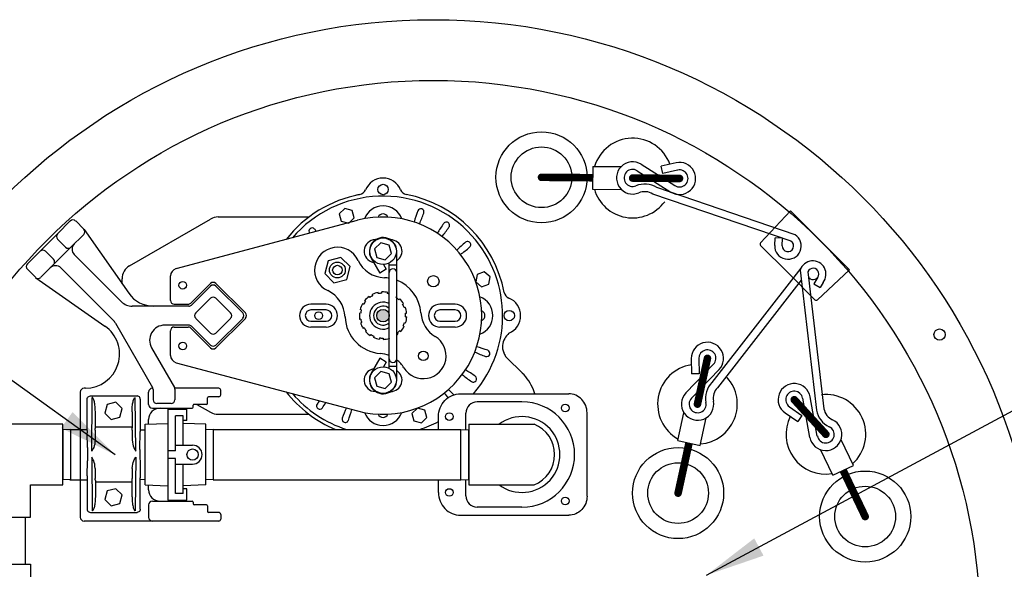
# Model space of a CAD drawing. Units: inches. Extents: x 7 to 678, y 7 to 474.
# Drawn here: x 105 to 138, y 238 to 256 of the extents above; entities that cross this region are included whole.
import ezdxf

# ---------------------------------------------------------------- set-up
doc = ezdxf.new("R2010")
doc.units = ezdxf.units.IN
doc.header["$LTSCALE"] = 14
doc.header["$MEASUREMENT"] = 0
doc.layers.add('DIM', color=1, linetype='CONTINUOUS')
doc.layers.add('OBJECT', color=7, linetype='CONTINUOUS')
doc.styles.add('ROMANS', font='ROMANS.shx', dxfattribs={"width": 0.85, "height": 1.5})
doc.dimstyles.new('ACAD', dxfattribs={"dimtxt": 0.125, "dimasz": 1.963525, "dimexe": 0.18, "dimexo": 0.1875, "dimgap": 0.09, "dimtad": 0, "dimtih": 1, "dimtoh": 1, "dimdec": 8, "dimzin": 4, "dimdsep": 46, "dimtxsty": 'ROMANS', "dimcen": 0.125, "dimadec": 0, "dimazin": 0, "dimtfac": 1, "dimtdec": 8, "dimtofl": 0, "dimtmove": 2, "dimatfit": 3, "dimfxl": 0, "dimtolj": 1, "dimtzin": 4, "dimarcsym": 0})

msp = doc.modelspace()

# ---------------------------------------------------------------- hatches: boundary and pattern name
at = {"layer": 'OBJECT'}
msp.add_hatch(color=256, dxfattribs=at).paths.add_polyline_path([(117.549, 246.161, 1), (117.138, 246.161, 1)])

# ---------------------------------------------------------------- linework, layer by layer
for p, q in [((124.253, 251.079), (124.246, 250.329)), ((124.253, 251.079), (125.189, 251.071)), ((125.713, 250.935), (126.821, 250.232)), ((125.847, 251.146), (126.955, 250.443)), ((126.99, 251.198), (126.5, 251.089)), ((126.554, 250.845), (126.5, 251.089)), ((127.044, 250.954), (126.554, 250.845)), ((124.246, 250.329), (125.183, 250.321)), ((130.911, 248.824), (126.358, 250.378)), ((130.777, 248.613), (126.223, 250.167)), ((109, 247.805), (111.665, 249.344)), ((111.915, 249.411), (114.906, 249.411)), ((130.756, 249.611), (129.773, 248.557)), ((130.756, 249.611), (132.7, 247.666)), ((107.046, 249.279), (106.626, 248.859)), ((107.223, 249.279), (107.488, 249.014)), ((107.502, 248.997), (108.971, 246.899)), ((110.529, 247.71), (116.508, 249.301)), ((106.052, 248.284), (106.626, 248.859)), ((106.626, 248.682), (106.891, 248.417)), ((107.488, 248.837), (107.068, 248.417)), ((130.239, 248.473), (130.25, 248.726)), ((130.5, 248.715), (130.25, 248.726)), ((130.489, 248.463), (130.5, 248.715)), ((107.068, 248.417), (106.493, 247.843)), ((117.096, 248.661), (117.094, 248.661)), ((117.594, 248.661), (117.591, 248.661)), ((129.775, 248.47), (130.667, 247.578)), ((106.052, 248.284), (105.632, 247.865)), ((106.228, 248.284), (106.493, 248.019)), ((108.733, 246.62), (107.179, 248.174)), ((106.493, 247.843), (106.074, 247.423)), ((108.453, 246.015), (106.737, 247.732)), ((131.101, 247.72), (128.173, 243.961)), ((105.632, 247.688), (105.897, 247.423)), ((105.914, 247.409), (108.187, 245.816)), ((108.75, 247.214), (108.75, 247.372)), ((110.344, 246.661), (110.344, 247.468)), ((131.56, 246.685), (130.667, 247.578)), ((131.077, 247.664), (131.614, 243.048)), ((131.335, 247.609), (131.86, 243.093)), ((131.407, 247.375), (131.359, 247.405)), ((131.658, 247.428), (131.532, 247.209)), ((132.7, 247.666), (131.647, 246.684)), ((111.013, 246.572), (111.662, 247.221)), ((111.662, 247.133), (111.038, 246.51)), ((111.838, 247.221), (112.811, 246.249)), ((112.722, 246.249), (111.838, 247.133)), ((131.116, 247.335), (128.353, 243.788)), ((131.532, 247.209), (131.74, 247.089)), ((131.834, 247.252), (131.74, 247.089)), ((111.662, 246.734), (111.176, 246.249)), ((112.324, 246.249), (111.838, 246.734)), ((116.906, 246.759), (116.883, 246.791)), ((117.007, 246.821), (116.989, 246.857)), ((117.188, 246.885), (117.179, 246.924)), ((117.305, 246.901), (117.303, 246.941)), ((117.496, 246.886), (117.504, 246.925)), ((117.778, 246.762), (117.801, 246.794)), ((110.95, 246.473), (109.087, 246.473)), ((110.469, 246.536), (110.924, 246.536)), ((115.469, 246.536), (114.969, 246.536)), ((116.701, 246.529), (116.666, 246.549)), ((116.768, 246.627), (116.737, 246.652)), ((117.868, 246.685), (117.896, 246.713)), ((117.985, 246.533), (118.019, 246.553)), ((118.036, 246.426), (118.073, 246.441)), ((119.719, 246.536), (119.219, 246.536)), ((111.176, 246.072), (111.662, 245.587)), ((111.838, 245.587), (112.324, 246.072)), ((111.838, 245.188), (112.722, 246.072)), ((112.811, 246.072), (111.838, 245.1)), ((115.469, 246.348), (114.969, 246.348)), ((116.606, 246.236), (116.567, 246.24)), ((116.628, 246.352), (116.589, 246.363)), ((118.081, 246.24), (118.12, 246.244)), ((118.084, 246.122), (118.124, 246.12)), ((119.719, 246.348), (119.219, 246.348)), ((108.533, 245.912), (109.756, 243.794)), ((110.95, 245.848), (110.157, 245.848)), ((110.469, 245.786), (110.924, 245.786)), ((111.662, 245.1), (111.013, 245.749)), ((111.038, 245.811), (111.662, 245.188)), ((115.469, 245.973), (114.969, 245.973)), ((115.469, 245.786), (114.969, 245.786)), ((116.612, 246.045), (116.572, 246.038)), ((116.639, 245.929), (116.601, 245.917)), ((116.722, 245.757), (116.689, 245.735)), ((118.004, 245.824), (118.04, 245.806)), ((118.049, 245.934), (118.087, 245.921)), ((119.719, 245.973), (119.219, 245.973)), ((119.719, 245.786), (119.219, 245.786)), ((110.344, 244.853), (110.344, 245.661)), ((116.794, 245.663), (116.765, 245.636)), ((116.94, 245.539), (116.918, 245.505)), ((117.044, 245.483), (117.028, 245.446)), ((117.228, 245.428), (117.222, 245.389)), ((117.536, 245.445), (117.546, 245.406)), ((117.81, 245.584), (117.835, 245.553)), ((117.896, 245.666), (117.926, 245.639)), ((109.724, 245.098), (110.474, 243.799)), ((117.346, 245.419), (117.346, 245.379)), ((121.966, 244.234), (121.381, 244.82)), ((110.529, 244.611), (116.508, 243.02)), ((127.318, 243.613), (128.228, 244.559)), ((127.494, 244.744), (127.504, 244.242)), ((127.744, 244.749), (127.754, 244.247)), ((127.498, 243.44), (128.408, 244.386)), ((127.754, 244.247), (127.504, 244.242)), ((107.375, 243.645), (107.375, 239.52)), ((107.542, 243.77), (107.5, 243.77)), ((107.708, 243.515), (109.243, 243.515)), ((109.625, 243.239), (109.625, 243.645)), ((109.766, 243.77), (109.75, 243.77)), ((109.772, 243.731), (109.772, 243.39)), ((111.938, 243.77), (110.487, 243.77)), ((110.491, 243.736), (110.491, 243.39)), ((111.938, 243.489), (111.594, 243.489)), ((112, 243.551), (112, 243.707)), ((117.096, 243.661), (117.094, 243.661)), ((117.594, 243.661), (117.591, 243.661)), ((119.895, 243.586), (123.458, 243.586)), ((122.343, 243.586), (122.293, 243.714)), ((131.643, 242.196), (131.407, 243.487)), ((107.599, 242.377), (107.598, 243.405)), ((107.75, 241.696), (107.765, 243.463)), ((109.2, 241.696), (109.186, 243.463)), ((110.366, 243.265), (109.897, 243.265)), ((111.094, 243.145), (111.094, 243.207)), ((111.531, 243.239), (111.125, 243.239)), ((111.213, 243.239), (111.665, 242.978)), ((111.563, 243.27), (111.563, 243.457)), ((121.918, 243.321), (120.445, 243.321)), ((130.725, 243.16), (131.138, 242.875)), ((131.397, 242.151), (131.161, 243.442)), ((109.08, 242.996), (109.08, 242.465)), ((109.75, 243.114), (111.063, 243.114)), ((110.262, 243.082), (110.887, 243.082)), ((110.262, 243.082), (110.262, 240.082)), ((110.512, 241.707), (110.512, 242.864)), ((110.762, 242.864), (110.512, 242.864)), ((110.762, 241.895), (110.762, 242.864)), ((110.887, 242.707), (110.887, 243.082)), ((111.915, 242.911), (114.906, 242.911)), ((119.171, 242.412), (119.171, 242.836)), ((120.07, 242.405), (120.07, 242.946)), ((124.062, 240.211), (124.062, 242.961)), ((127.051, 242.043), (127.25, 242.958)), ((130.583, 242.955), (130.996, 242.669)), ((131.138, 242.875), (130.996, 242.669)), ((106.801, 242.582), (104.739, 242.582)), ((106.801, 240.582), (106.801, 242.582)), ((107.871, 242.503), (109.08, 242.503)), ((109.512, 242.582), (110.262, 242.609)), ((109.512, 240.582), (109.512, 242.582)), ((109.625, 242.586), (109.625, 242.739)), ((110.887, 242.707), (110.762, 242.707)), ((111.512, 242.582), (110.762, 242.609)), ((111.512, 240.582), (111.512, 242.582)), ((120.168, 242.586), (120.168, 240.586)), ((120.168, 242.586), (122.316, 242.586)), ((127.784, 241.884), (127.983, 242.799)), ((107.067, 242.412), (106.801, 242.401)), ((106.801, 242.401), (106.801, 240.764)), ((107.036, 242.412), (107.599, 242.412)), ((107.067, 240.752), (107.067, 242.412)), ((107.609, 241.816), (107.6, 242.305)), ((107.87, 242.393), (107.863, 242.068)), ((109.081, 242.393), (109.088, 242.068)), ((109.34, 241.746), (109.352, 242.34)), ((109.352, 242.402), (109.512, 242.396)), ((111.754, 242.412), (111.512, 242.404)), ((111.754, 242.412), (119.902, 242.412)), ((111.754, 242.412), (111.754, 240.752)), ((119.902, 242.412), (120.168, 242.401)), ((119.902, 240.752), (119.902, 242.412)), ((120.168, 240.764), (120.168, 242.401)), ((110.512, 241.895), (111.074, 241.895)), ((127.051, 242.043), (127.784, 241.884)), ((132.83, 241.227), (132.427, 242.072)), ((107.797, 241.779), (107.75, 241.696)), ((107.816, 241.816), (107.797, 241.779)), ((110.512, 241.707), (110.262, 241.707)), ((132.153, 240.904), (131.75, 241.749)), ((107.6, 240.888), (107.609, 241.377)), ((107.75, 241.497), (107.765, 239.73)), ((109.134, 241.377), (109.154, 241.414)), ((109.154, 241.414), (109.2, 241.497)), ((109.2, 241.497), (109.186, 239.73)), ((110.512, 241.457), (110.262, 241.457)), ((110.512, 240.301), (110.512, 241.457)), ((110.512, 241.27), (111.074, 241.27)), ((110.762, 240.301), (110.762, 241.27)), ((132.153, 240.904), (132.83, 241.227)), ((107.863, 241.125), (107.87, 240.8)), ((109.088, 241.125), (109.081, 240.8)), ((105.739, 239.52), (105.739, 240.582)), ((105.739, 240.582), (106.801, 240.582)), ((107.067, 240.752), (106.801, 240.764)), ((107.036, 240.752), (107.599, 240.752)), ((107.871, 240.728), (107.871, 240.197)), ((107.871, 240.69), (109.08, 240.69)), ((109.352, 239.788), (109.352, 240.816)), ((109.352, 240.763), (109.512, 240.769)), ((109.512, 240.582), (110.262, 240.556)), ((109.625, 240.426), (109.625, 240.578)), ((111.512, 240.582), (110.762, 240.556)), ((111.754, 240.752), (111.512, 240.761)), ((111.754, 240.752), (119.902, 240.752)), ((119.171, 240.336), (119.171, 240.752)), ((119.902, 240.752), (120.168, 240.764)), ((120.07, 240.227), (120.07, 240.76)), ((120.168, 240.586), (122.316, 240.586)), ((110.762, 240.301), (110.512, 240.301)), ((110.887, 240.457), (110.762, 240.457)), ((110.887, 240.082), (110.887, 240.457)), ((109.625, 239.926), (109.625, 239.52)), ((109.75, 240.051), (111.063, 240.051)), ((110.262, 240.082), (110.887, 240.082)), ((111.094, 240.02), (111.094, 239.957)), ((111.531, 239.926), (111.125, 239.926)), ((107.708, 239.678), (109.243, 239.678)), ((111.563, 239.895), (111.563, 239.707)), ((111.938, 239.676), (111.594, 239.676)), ((112, 239.614), (112, 239.457)), ((119.895, 239.586), (123.458, 239.586)), ((121.918, 239.852), (120.445, 239.852)), ((121.918, 239.852), (121.706, 239.852)), ((103.739, 239.52), (105.739, 239.52)), ((105.569, 237.973), (105.569, 239.52)), ((111.938, 239.395), (107.5, 239.395)), ((103.739, 237.973), (105.739, 237.973)), ((105.739, 237.973), (105.739, 237.022))]:
    msp.add_line(p, q, dxfattribs=at)
at = {"layer": 'OBJECT', "linetype": 'Continuous'}
for p, q in [((116.965, 248.063), (116.952, 248.056)), ((116.952, 248.056), (117.236, 247.564)), ((117.781, 248.282), (117.796, 248.282)), ((117.796, 244.039), (117.796, 248.282)), ((117.362, 247.845), (117.452, 247.689)), ((117.547, 244.427), (117.547, 247.894)), ((117.547, 247.83), (117.796, 247.83)), ((117.452, 247.689), (117.236, 247.564)), ((117.236, 244.757), (116.952, 244.265)), ((117.452, 244.632), (117.236, 244.757)), ((117.452, 244.632), (117.362, 244.476)), ((117.547, 244.492), (117.796, 244.492)), ((116.964, 244.256), (116.948, 244.265)), ((117.781, 244.039), (117.796, 244.039))]:
    msp.add_line(p, q, dxfattribs=at)
at = {"layer": 'OBJECT', "const_width": 0.125}
for points in [[(122.617, 250.747, 1), (122.507, 250.689, 1)], [(125.617, 250.722, 1), (125.507, 250.664, 1)], [(127.161, 250.709, 1), (127.05, 250.651, 1)], [(128.008, 244.814, 1), (128.042, 244.694, 1)], [(130.826, 243.413, 1), (130.943, 243.371, 1)], [(127.68, 243.306, 1), (127.714, 243.186, 1)], [(131.866, 242.273, 1), (131.984, 242.231, 1)], [(127.042, 240.375, 1), (127.076, 240.254, 1)], [(133.168, 239.58, 1), (133.269, 239.506, 1)]]:
    msp.add_lwpolyline(points, format="xyb", close=True, dxfattribs=at)
at = {"layer": 'OBJECT', "const_width": 0.25}
for points in [[(122.562, 250.718), (124.25, 250.704)], [(125.562, 250.693), (127.106, 250.68)], [(127.697, 243.246), (128.025, 244.754)], [(131.925, 242.252), (130.884, 243.392)], [(127.059, 240.315), (127.418, 241.964)], [(133.219, 239.543), (132.492, 241.066)]]:
    msp.add_lwpolyline(points, dxfattribs=at)
at = {"layer": 'OBJECT'}
for points in [[(116.081, 249.693), (115.903, 249.515), (115.968, 249.271), (116.212, 249.205), (116.391, 249.384), (116.325, 249.628)], [(117.623, 248.207), (117.548, 248.486), (117.269, 248.561), (117.065, 248.357), (117.14, 248.078), (117.418, 248.003)], [(115.953, 248.081), (115.535, 247.969), (115.423, 247.551), (115.729, 247.245), (116.147, 247.357), (116.259, 247.775)], [(120.677, 247.606), (120.439, 247.52), (120.395, 247.271), (120.589, 247.109), (120.826, 247.195), (120.87, 247.444)], [(117.623, 243.965), (117.548, 244.243), (117.269, 244.318), (117.065, 244.114), (117.14, 243.835), (117.418, 243.76)], [(108.542, 243.312), (108.257, 243.235), (108.18, 242.95), (108.389, 242.741), (108.674, 242.818), (108.751, 243.103)], [(118.475, 243.116), (118.297, 242.937), (118.362, 242.693), (118.606, 242.628), (118.785, 242.806), (118.719, 243.05)], [(108.542, 240.461), (108.257, 240.385), (108.18, 240.1), (108.389, 239.891), (108.674, 239.968), (108.751, 240.253)]]:
    msp.add_lwpolyline(points, close=True, dxfattribs=at)
for points in [[(107.598, 243.405), (107.602, 243.434), (107.613, 243.46), (107.631, 243.483), (107.653, 243.5), (107.68, 243.511), (107.708, 243.515)], [(109.352, 243.405), (109.349, 243.434), (109.338, 243.46), (109.32, 243.483), (109.298, 243.5), (109.271, 243.511), (109.243, 243.515)], [(107.789, 243.45), (107.781, 243.455), (107.773, 243.459), (107.765, 243.463)], [(107.871, 242.996), (107.87, 243.057), (107.867, 243.113), (107.864, 243.164), (107.859, 243.21), (107.854, 243.253), (107.847, 243.291), (107.84, 243.326), (107.832, 243.358), (107.823, 243.386), (107.814, 243.411), (107.802, 243.433), (107.789, 243.45)], [(109.08, 242.996), (109.081, 243.057), (109.083, 243.112), (109.087, 243.163), (109.092, 243.21), (109.097, 243.252), (109.104, 243.29), (109.111, 243.326), (109.119, 243.357), (109.127, 243.386), (109.137, 243.411), (109.148, 243.433), (109.161, 243.45)], [(109.161, 243.45), (109.169, 243.455), (109.178, 243.459), (109.186, 243.463)], [(109.352, 243.405), (109.352, 242.377), (109.352, 242.34)], [(107.87, 242.393), (107.87, 242.428), (107.871, 242.465), (107.871, 242.996)], [(107.599, 242.377), (107.599, 242.34), (107.6, 242.305)], [(109.081, 242.393), (109.081, 242.428), (109.08, 242.465)], [(107.863, 242.068), (107.859, 241.994), (107.85, 241.928), (107.836, 241.868), (107.816, 241.816)], [(109.088, 242.068), (109.092, 241.994), (109.101, 241.928), (109.115, 241.868), (109.134, 241.816)], [(107.609, 241.816), (107.61, 241.746), (107.611, 241.673), (107.611, 241.596), (107.611, 241.52), (107.61, 241.447), (107.609, 241.377)], [(109.134, 241.816), (109.154, 241.779), (109.2, 241.696)], [(109.34, 241.746), (109.34, 241.673), (109.339, 241.596), (109.34, 241.52), (109.34, 241.447), (109.342, 241.377)], [(107.816, 241.377), (107.797, 241.414), (107.75, 241.497)], [(107.863, 241.125), (107.859, 241.199), (107.85, 241.265), (107.836, 241.325), (107.816, 241.377)], [(109.088, 241.125), (109.092, 241.199), (109.101, 241.265), (109.115, 241.325), (109.134, 241.377)], [(109.342, 241.377), (109.352, 240.853), (109.352, 240.816)], [(107.6, 240.888), (107.599, 240.853), (107.599, 240.816), (107.598, 239.788)], [(107.871, 240.728), (107.87, 240.765), (107.87, 240.8)], [(109.08, 240.197), (109.08, 240.728), (109.081, 240.765), (109.081, 240.8)], [(107.871, 240.197), (107.87, 240.136), (107.867, 240.081), (107.864, 240.03), (107.859, 239.983), (107.854, 239.941), (107.847, 239.902), (107.84, 239.867), (107.832, 239.836), (107.824, 239.807), (107.814, 239.782), (107.803, 239.76), (107.789, 239.743)], [(109.08, 240.197), (109.081, 240.136), (109.084, 240.08), (109.087, 240.029), (109.092, 239.983), (109.097, 239.94), (109.104, 239.902), (109.111, 239.867), (109.119, 239.835), (109.128, 239.807), (109.137, 239.782), (109.148, 239.76), (109.161, 239.743)], [(107.598, 239.788), (107.602, 239.759), (107.613, 239.733), (107.631, 239.71), (107.653, 239.693), (107.68, 239.682), (107.708, 239.678)], [(107.789, 239.743), (107.781, 239.738), (107.773, 239.734), (107.765, 239.73)], [(109.161, 239.743), (109.169, 239.738), (109.178, 239.734), (109.186, 239.73)], [(109.352, 239.788), (109.349, 239.759), (109.338, 239.733), (109.32, 239.71), (109.298, 239.693), (109.271, 239.682), (109.243, 239.678)]]:
    msp.add_lwpolyline(points, dxfattribs=at)
for points in [[(119.171, 242.836, -0.095436), (119.227, 243.125, -0.097173), (119.383, 243.367, -0.099734), (119.619, 243.53, -0.101624), (119.895, 243.586, -0.101624)], [(124.062, 242.961, 0.095436), (124.016, 243.202, 0.097173), (123.885, 243.403, 0.099734), (123.688, 243.539, 0.101624), (123.458, 243.586, 0.101624)], [(119.171, 240.336, 0.095436), (119.227, 240.048, 0.097173), (119.383, 239.806, 0.099734), (119.619, 239.643, 0.101624), (119.895, 239.586, 0.101624)], [(124.062, 240.211, -0.095436), (124.016, 239.971, -0.097173), (123.885, 239.77, -0.099734), (123.688, 239.634, -0.101624), (123.458, 239.586, -0.101624)]]:
    msp.add_lwpolyline(points, format="xyb", dxfattribs=at)
for centre, radius in [((119, 235.911), 20), ((119, 235.911), 18), ((122.562, 250.718), 1.5), ((122.562, 250.718), 1), ((117.344, 250.317), 0.172), ((117.344, 248.282), 0.438), ((115.841, 247.663), 0.26), ((115.841, 247.663), 0.156), ((119, 247.293), 0.187), ((110.75, 247.161), 0.125), ((115.222, 246.161), 0.128), ((117.344, 246.161), 0.205), ((121.5, 246.161), 0.172), ((135.671, 245.536), 0.187), ((110.75, 245.161), 0.125), ((118.67, 244.835), 0.156), ((117.344, 244.039), 0.438), ((123.345, 243.118), 0.125), ((119.527, 242.836), 0.125), ((111.074, 241.582), 0.187), ((127.059, 240.315), 1.5), ((127.059, 240.315), 1), ((133.219, 239.543), 1.5), ((119.527, 240.336), 0.125), ((133.219, 239.543), 1), ((123.345, 240.055), 0.125)]:
    msp.add_circle(centre, radius, dxfattribs=at)
for centre, radius, start, end in [((125.562, 250.693), 1.312, 20.5388, 162.9157), ((125.562, 250.698), 0.531, 57.5743, 292.4216), ((125.562, 250.698), 0.281, 57.5743, 292.4216), ((127.106, 250.68), 0.531, 237.5743, 102.5743), ((127.106, 250.68), 0.281, 237.5743, 102.5743), ((117.344, 250.067), 0.625, 22.1126, 157.8874), ((116.533, 250.396), 0.25, 280.8346, 337.8874), ((118.154, 250.396), 0.25, 202.1126, 259.1654), ((125.562, 250.693), 1.312, 196.1188, 323.6617), ((125.955, 249.745), 0.75, 57.5743, 112.4216), ((117.344, 246.161), 4.062, 100.8346, 141.7744), ((117.344, 246.161), 3.937, 45, 139.2758), ((117.344, 246.161), 4.062, 100.8346, 102.9), ((117.344, 246.161), 4.062, 10.8346, 79.1654), ((125.955, 249.745), 0.5, 57.5743, 112.4216), ((117.344, 249.122), 0.656, 20.551, 159.449), ((118.586, 249.575), 0.106, 340, 160), ((118.586, 249.575), 0.106, 340, 160), ((107.134, 249.19), 0.125, 45, 135), ((111.915, 248.911), 0.5, 90, 120), ((117.344, 246.161), 3.25, 255.0955, 104.9045), ((117.344, 249.343), 0.172, 21.899, 158.101), ((122.376, 248.158), 4.152, 159.516, 164.826), ((122.376, 248.158), 4.152, 159.516, 164.826), ((114.773, 250.925), 4.152, 335.174, 340.484), ((114.773, 250.925), 4.152, 335.174, 340.484), ((107.399, 248.925), 0.125, 315, 45), ((115.008, 248.944), 0.106, 40, 220), ((111.932, 246.317), 4.152, 39.1862, 40.484), ((122.721, 246.788), 4.152, 144.516, 149.826), ((122.721, 246.788), 4.152, 144.516, 149.826), ((116.094, 251.428), 4.152, 320.174, 325.484), ((116.094, 251.428), 4.152, 320.174, 325.484), ((119.428, 249.137), 0.106, 325, 145), ((119.428, 249.137), 0.106, 325, 145), ((106.714, 248.771), 0.125, 135, 225), ((117.344, 246.161), 3.937, 319.1759, 45), ((130.676, 248.455), 0.437, 177.5743, 57.5743), ((106.98, 248.505), 0.125, 225, 315), ((107.355, 248.351), 0.25, 135, 225), ((115.841, 247.663), 0.75, 25.2306, 244.7694), ((117.094, 248.286), 0.375, 90, 260.6692), ((117.594, 248.286), 0.375, 302.6547, 90), ((122.7, 245.375), 4.152, 129.516, 134.826), ((122.7, 245.375), 4.152, 129.516, 134.826), ((117.5, 251.572), 4.152, 305.174, 310.484), ((117.5, 251.572), 4.152, 305.174, 310.484), ((120.127, 248.496), 0.106, 310, 130), ((120.127, 248.496), 0.106, 310, 130), ((129.819, 248.515), 0.0625, 137, 225), ((130.676, 248.455), 0.187, 177.5743, 57.5743), ((106.14, 248.196), 0.125, 45, 135), ((106.405, 247.931), 0.125, 315, 45), ((105.72, 247.776), 0.125, 135, 225), ((106.56, 247.555), 0.25, 45, 135), ((109.25, 247.372), 0.5, 120, 180), ((110.594, 247.468), 0.25, 104.9045, 180), ((117.424, 248.409), 1, 205.2306, 267.951), ((131.492, 247.526), 0.437, 321.2962, 161.5492), ((131.507, 247.534), 0.187, 237.8169, 156.4631), ((105.985, 247.511), 0.125, 225, 315), ((117.344, 246.161), 1.25, 80.6643, 87.951), ((111.75, 247.133), 0.125, 45, 135), ((111.75, 247.044), 0.125, 45, 135), ((117.344, 246.161), 1.25, 4.1786, 68.7848), ((109.79, 247.473), 1, 215, 270), ((111.75, 246.646), 0.125, 45, 135), ((115.095, 246.08), 1, 2.049, 64.7694), ((117.344, 246.161), 0.781, 126.1673, 141), ((117.344, 246.161), 0.741, 117, 126.1673), ((117.344, 246.161), 0.781, 102.1673, 117), ((117.344, 246.161), 0.741, 93, 102.1673), ((117.344, 246.161), 0.781, 78.1673, 93), ((117.344, 246.161), 0.741, 74.124, 78.1673), ((117.344, 246.161), 0.741, 45, 54.1673), ((117.344, 246.161), 0.781, 54.1673, 54.6201), ((120.305, 246.161), 0.656, 290.551, 69.449), ((121.579, 246.971), 0.25, 190.8346, 247.8874), ((121.25, 246.161), 0.625, 292.1126, 67.8874), ((109.087, 246.973), 0.5, 225, 270), ((110.469, 246.661), 0.125, 180, 270), ((110.924, 246.661), 0.125, 270, 315), ((110.95, 246.598), 0.125, 270, 315), ((114.969, 246.161), 0.375, 90, 270), ((115.469, 246.161), 0.375, 270, 90), ((117.344, 246.161), 0.781, 150.1673, 165), ((117.344, 246.161), 0.741, 141, 150.1673), ((117.344, 246.161), 0.445, 62.8919, 297.1081), ((117.344, 246.161), 0.312, 49.5432, 310.4568), ((117.344, 246.161), 0.781, 30.1673, 45), ((117.344, 246.161), 0.741, 21, 30.1673), ((117.344, 246.161), 0.781, 6.1673, 21), ((119.219, 246.161), 0.375, 90, 270), ((119.719, 246.161), 0.375, 270, 90), ((131.604, 246.729), 0.0625, 225, 313), ((111.265, 246.161), 0.125, 135, 225), ((112.235, 246.161), 0.125, 315, 45), ((112.634, 246.161), 0.125, 315, 45), ((112.722, 246.161), 0.125, 315, 45), ((114.969, 246.161), 0.187, 90, 270), ((115.469, 246.161), 0.187, 270, 90), ((117.344, 246.161), 1.25, 182.049, 265.8214), ((117.344, 246.161), 0.781, 174.1673, 189), ((117.344, 246.161), 0.741, 165, 174.1673), ((117.344, 246.161), 0.741, 357, 6.1673), ((117.344, 246.161), 0.781, 342.1673, 357), ((119.588, 246.325), 1, 184.1786, 238.3531), ((119.219, 246.161), 0.187, 90, 270), ((119.719, 246.161), 0.187, 270, 90), ((120.526, 246.161), 0.172, 291.899, 68.101), ((107.542, 244.895), 1.125, 270, 55), ((108.1, 245.662), 0.5, 30, 45), ((110.157, 245.348), 0.5, 90, 210), ((110.469, 245.661), 0.125, 90, 180), ((110.924, 245.661), 0.125, 45, 90), ((110.95, 245.723), 0.125, 45, 90), ((117.344, 246.161), 0.781, 198.1673, 213), ((117.344, 246.161), 0.741, 189, 198.1673), ((117.344, 246.161), 0.741, 213, 222.1673), ((117.344, 246.161), 0.781, 318.1673, 333), ((117.344, 246.161), 0.741, 333, 342.1673), ((111.75, 245.675), 0.125, 225, 315), ((117.344, 246.161), 0.781, 222.1673, 237), ((117.344, 246.161), 0.741, 237, 246.1673), ((117.344, 246.161), 0.781, 246.1673, 261), ((117.344, 246.161), 0.741, 261, 270.1673), ((117.344, 246.161), 0.741, 285, 285.876), ((117.344, 246.161), 0.781, 305.3799, 309), ((117.344, 246.161), 0.741, 309, 318.1673), ((118.67, 244.835), 0.75, 211.6469, 58.3531), ((122.192, 244.886), 0.991, 135.4662, 148.1675), ((111.75, 245.277), 0.125, 225, 315), ((111.75, 245.188), 0.125, 225, 315), ((117.344, 246.161), 0.781, 270.1673, 285), ((119.341, 241.129), 4.152, 69.516, 74.826), ((121.775, 245.145), 0.5, 148.1675, 203.4557), ((128.025, 244.754), 0.531, 316.1174, 181.1174), ((110.594, 244.853), 0.25, 180, 255.0955), ((117.18, 243.917), 1, 68.4865, 85.8214), ((122.108, 248.731), 4.152, 245.174, 250.484), ((120.758, 244.918), 0.106, 250, 70), ((122.361, 245.4), 1.14, 203.4557, 210.6171), ((128.025, 244.754), 0.281, 316.1174, 181.1174), ((117.18, 243.917), 1, 31.6469, 51.9545), ((127.697, 243.246), 1.312, 98.7495, 241.1264), ((117.094, 244.036), 0.375, 99.3308, 270), ((117.594, 244.036), 0.375, 270, 57.3453), ((122.611, 247.41), 4.152, 230.174, 235.484), ((117.971, 240.783), 4.152, 54.516, 59.826), ((120.32, 244.077), 0.106, 235, 55), ((120.78, 243.122), 1.625, 21.3746, 45), ((127.697, 243.246), 1.312, 274.3295, 41.8724), ((128.713, 243.441), 0.75, 136.1174, 190.9647), ((130.884, 243.392), 0.531, 10.3625, 235.3625), ((107.5, 243.645), 0.125, 90, 180), ((109.75, 243.645), 0.125, 90, 180), ((109.647, 243.731), 0.125, 360, 30), ((110.366, 243.736), 0.125, 0, 30), ((111.594, 243.457), 0.0312, 90, 180), ((111.938, 243.707), 0.0625, 0, 90), ((111.938, 243.551), 0.0625, 270, 0), ((117.344, 246.161), 4.062, 218.2256, 247.3115), ((117.344, 246.161), 3.937, 220.7242, 252.1579), ((122.755, 246.004), 4.152, 215.174, 217.9447), ((116.558, 240.804), 4.152, 41.401, 44.826), ((127.701, 243.245), 0.531, 136.1174, 10.9647), ((128.713, 243.441), 0.5, 136.1174, 190.9647), ((130.884, 243.392), 0.281, 10.3625, 235.3625), ((131.925, 242.252), 1.312, 312.1338, 96.5372), ((109.75, 243.239), 0.125, 180, 270), ((109.897, 243.39), 0.125, 180, 270), ((110.366, 243.39), 0.125, 270, 360), ((111.125, 243.207), 0.0312, 90, 180), ((111.531, 243.27), 0.0312, 270, 0), ((115.26, 243.185), 0.106, 145, 325), ((118.594, 240.893), 4.152, 143.6375, 145.484), ((111.966, 245.533), 4.152, 324.516, 327.4154), ((120.445, 242.946), 0.375, 90, 180), ((121.918, 241.586), 1.734, 270, 90), ((127.701, 243.245), 0.281, 136.1174, 10.9647), ((110, 242.739), 0.375, 90, 180), ((111.063, 243.145), 0.0312, 270, 0), ((111.915, 243.411), 0.5, 240, 270), ((119.914, 241.396), 4.152, 155.4863, 160.484), ((112.312, 244.163), 4.152, 339.516, 344.7435), ((117.344, 243.2), 0.656, 200.551, 339.449), ((117.344, 242.979), 0.172, 201.899, 338.101), ((121.918, 241.586), 1.25, 233.1301, 126.8699), ((131.925, 242.252), 1.312, 153.4143, 278.9307), ((132.352, 243.183), 0.75, 190.3625, 245.2098), ((132.352, 243.183), 0.5, 190.3625, 245.2098), ((116.101, 242.747), 0.106, 160, 340), ((117.344, 246.161), 3.937, 287.8421, 297.6496), ((121.918, 241.586), 1.076, 291.7304, 68.2696), ((131.92, 242.247), 0.531, 190.3625, 65.2098), ((131.92, 242.247), 0.281, 190.3625, 65.2098), ((111.074, 241.582), 0.312, 270, 90), ((110, 240.426), 0.375, 180, 270), ((109.75, 239.926), 0.125, 90, 180), ((111.063, 240.02), 0.0312, 360, 90), ((111.125, 239.957), 0.0312, 180, 270), ((111.531, 239.895), 0.0312, 0, 90), ((120.445, 240.227), 0.375, 180, 270), ((111.594, 239.707), 0.0312, 180, 270), ((111.938, 239.614), 0.0625, 0, 90), ((107.5, 239.52), 0.125, 180, 270), ((109.75, 239.52), 0.125, 180, 270), ((111.938, 239.457), 0.0625, 270, 0)]:
    msp.add_arc(centre, radius, start, end, dxfattribs=at)
at = {"layer": 'OBJECT', "linetype": 'Continuous'}
for centre, radius, start, end in [((117.344, 248.282), 0.452, 0, 210), ((117.671, 247.58), 0.125, 0, 180), ((117.671, 244.741), 0.125, 180, 0), ((117.344, 244.039), 0.452, 150, 0)]:
    msp.add_arc(centre, radius, start, end, dxfattribs=at)

# ---------------------------------------------------------------- leaders
at = {"layer": 'DIM'}
msp.add_leader([(108.526, 241.573), (96.716, 250.072), (89.158, 250.072)], dimstyle='ACAD', override={"dimgap": 0.09, "dimtad": 0}, dxfattribs=at)
at = {"layer": 'DIM', "annotation_type": 0, "has_hookline": 1, "hookline_direction": 0, "text_width": 24.529}
msp.add_leader([(127.989, 237.609), (140.965, 244.585), (144.564, 244.585)], dimstyle='ACAD', override={"dimgap": 0.09, "dimtad": 0}, dxfattribs=at)

doc.saveas('drawing.dxf')
